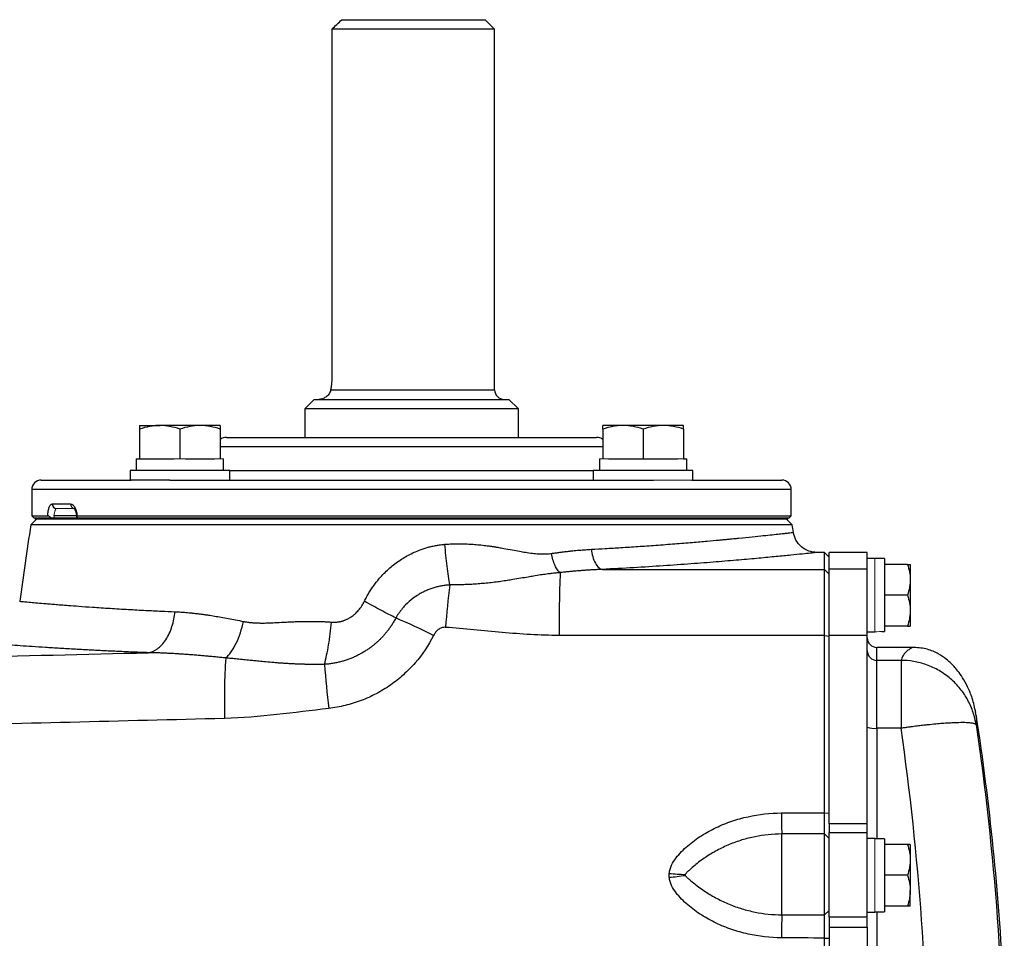
# Model space of a CAD drawing. Units: inches. Extents: x -55.6 to 43.9, y -23.9 to 31.
# Drawn here: x 12 to 20.2, y 23.4 to 31 of the extents above; entities that cross this region are included whole.
import ezdxf

# ---------------------------------------------------------------- set-up
doc = ezdxf.new("R2010")
doc.units = ezdxf.units.IN
doc.header["$MEASUREMENT"] = 0

msp = doc.modelspace()

# ---------------------------------------------------------------- linework, layer by layer
at = {"color": 7, "linetype": 'Continuous', "lineweight": 25}
for p, q in [((14.6621, 30.9725), (15.85, 30.9725)), ((15.9287, 30.8937), (15.85, 30.9725)), ((15.9287, 30.8937), (14.5795, 30.8937)), ((14.5795, 30.8937), (14.5795, 28.0197)), ((15.9287, 27.9016), (15.9287, 30.8937)), ((14.4327, 27.8229), (14.3539, 27.7441)), ((14.4327, 27.8229), (16.0468, 27.8229)), ((16.1256, 27.7441), (16.0468, 27.8229)), ((14.3539, 27.7441), (14.3539, 27.5079)), ((16.1256, 27.7441), (14.3539, 27.7441)), ((16.1256, 27.5079), (16.1256, 27.7441)), ((12.9842, 27.6063), (13.1515, 27.6063)), ((13.4862, 27.6063), (13.1515, 27.6063)), ((13.6535, 27.6063), (13.4862, 27.6063)), ((16.9933, 27.6063), (16.826, 27.6063)), ((17.328, 27.6063), (16.9933, 27.6063)), ((17.4953, 27.6063), (17.328, 27.6063)), ((12.9842, 27.5764), (12.9842, 27.3307)), ((13.3189, 27.5764), (13.3189, 27.3307)), ((13.6535, 27.5764), (13.6535, 27.3307)), ((16.826, 27.5764), (16.826, 27.3307)), ((17.1606, 27.5764), (17.1606, 27.3307)), ((17.4953, 27.5764), (17.4953, 27.3307)), ((13.7043, 27.5079), (16.7752, 27.5079)), ((12.9567, 27.3307), (12.9567, 27.2323)), ((12.9567, 27.3307), (12.9842, 27.3307)), ((12.9842, 27.3307), (13.0315, 27.3307)), ((13.0315, 27.3307), (13.2716, 27.3307)), ((13.3662, 27.3307), (13.6062, 27.3307)), ((13.6811, 27.2323), (13.6811, 27.3307)), ((16.7984, 27.3307), (16.7984, 27.2323)), ((16.8733, 27.3307), (17.1133, 27.3307)), ((17.1133, 27.3307), (17.1606, 27.3307)), ((17.1606, 27.3307), (17.2079, 27.3307)), ((17.2079, 27.3307), (17.448, 27.3307)), ((17.4953, 27.3307), (17.5228, 27.3307)), ((17.5228, 27.2323), (17.5228, 27.3307)), ((12.9055, 27.2323), (12.9055, 27.1536)), ((13.7323, 27.2323), (12.9055, 27.2323)), ((13.7323, 27.1536), (13.7323, 27.2323)), ((16.7472, 27.2323), (16.7472, 27.1536)), ((17.574, 27.2323), (16.7472, 27.2323)), ((17.574, 27.1536), (17.574, 27.2323)), ((12.1689, 27.1536), (12.9143, 27.1536)), ((13.2342, 27.1536), (12.9143, 27.1536)), ((13.2342, 27.1536), (17.2453, 27.1536)), ((17.5653, 27.1536), (18.3106, 27.1536)), ((12.0901, 27.0748), (12.0901, 26.8583)), ((18.3894, 26.8583), (18.3894, 27.0748)), ((12.2594, 26.9567), (12.412, 26.9567)), ((12.1295, 26.8288), (12.0828, 26.782)), ((12.0901, 26.8583), (12.1098, 26.8386)), ((12.0901, 26.8583), (12.2233, 26.8583)), ((12.2517, 26.8386), (12.1098, 26.8386)), ((18.3607, 26.8386), (12.1188, 26.8386)), ((18.3607, 26.8288), (12.1188, 26.8288)), ((12.4627, 26.8583), (12.2699, 26.8583)), ((12.4661, 26.8583), (18.3894, 26.8583)), ((18.3697, 26.8386), (12.4682, 26.8386)), ((18.3967, 26.782), (18.35, 26.8288)), ((18.3697, 26.8386), (18.3894, 26.8583)), ((18.3967, 26.782), (12.0828, 26.782)), ((18.6634, 26.5532), (18.6009, 26.5532)), ((18.7043, 26.513), (18.6634, 26.5532)), ((18.6634, 26.4133), (18.6634, 26.5532)), ((19.0193, 26.5532), (18.7043, 26.5532)), ((18.7043, 26.4134), (18.7043, 26.5532)), ((19.0193, 26.504), (19.0193, 26.5532)), ((19.0823, 26.504), (19.0193, 26.504)), ((19.0193, 26.4134), (19.0193, 26.5008)), ((19.161, 26.502), (19.0823, 26.502)), ((19.161, 26.502), (19.161, 25.8971)), ((18.6634, 26.4133), (18.7043, 26.3733)), ((18.7043, 25.8654), (18.7043, 26.4134)), ((19.0193, 26.4134), (18.7043, 26.4134)), ((19.0193, 25.8654), (19.0193, 26.4134)), ((19.3527, 26.4547), (19.161, 26.4547)), ((19.3756, 26.4547), (19.3756, 26.3268)), ((19.3756, 26.3268), (19.3756, 26.0709)), ((19.3527, 26.1988), (19.161, 26.1988)), ((19.3756, 26.0709), (19.3756, 25.9429)), ((19.0193, 25.8937), (19.0823, 25.8937)), ((19.3527, 25.9429), (19.161, 25.9429)), ((18.6642, 25.8653), (18.7043, 25.8603)), ((18.7043, 24.3023), (18.7043, 25.8654)), ((19.0193, 25.8654), (18.7043, 25.8654)), ((19.0193, 24.3023), (19.0193, 25.8654)), ((19.4055, 25.7658), (19.098, 25.7658)), ((19.098, 25.0951), (19.098, 25.6581)), ((19.2995, 25.6581), (19.098, 25.6581)), ((19.2995, 25.6581), (19.2995, 25.0951)), ((19.9235, 25.2012), (19.9184, 25.2259)), ((19.2995, 25.0951), (19.098, 25.0951)), ((18.6642, 24.3941), (18.7043, 24.3909)), ((18.7043, 24.3023), (18.7043, 24.2297)), ((19.0193, 24.3023), (18.7043, 24.3023)), ((19.0193, 24.2297), (19.0193, 24.3023)), ((18.3106, 23.5481), (18.3106, 24.2181)), ((18.6634, 23.5467), (18.6634, 24.219)), ((18.6634, 24.219), (18.7043, 24.1802)), ((18.7043, 23.5278), (18.7043, 24.2297)), ((18.7043, 24.2297), (19.0193, 24.2297)), ((19.0193, 23.5278), (19.0193, 24.2297)), ((19.0823, 24.1811), (19.0193, 24.1811)), ((19.161, 24.1787), (19.161, 23.5729)), ((19.3527, 24.1319), (19.161, 24.1319)), ((19.3756, 24.1319), (19.3756, 24.004)), ((19.3756, 24.004), (19.3756, 23.7481)), ((19.3527, 23.876), (19.161, 23.876)), ((19.3756, 23.6201), (19.3756, 23.7481)), ((19.3527, 23.6201), (19.161, 23.6201)), ((18.6634, 23.5467), (18.7043, 23.584)), ((18.7043, 23.5278), (18.7043, 23.4466)), ((19.0193, 23.5278), (18.7043, 23.5278)), ((19.0193, 23.5709), (19.0823, 23.5709)), ((19.0193, 23.4466), (19.0193, 23.5278)), ((19.0823, 23.5729), (19.161, 23.5729)), ((18.7043, 23.4466), (18.7043, 20.3684)), ((18.7043, 23.4466), (19.0193, 23.4466)), ((19.0193, 23.4466), (19.0193, 20.3684)), ((18.6642, 23.3547), (18.7043, 23.3529))]:
    msp.add_line(p, q, dxfattribs=at)
at = {"color": 8, "linetype": 'Continuous', "lineweight": 25}
for p, q in [((14.569, 27.9016), (15.9287, 27.9016)), ((16.826, 27.4292), (13.6535, 27.4292)), ((13.7323, 27.2323), (16.7472, 27.2323)), ((18.3894, 27.0748), (12.0901, 27.0748)), ((19.098, 25.6581), (19.098, 25.7658)), ((19.098, 25.0951), (19.098, 24.1786)), ((19.098, 23.5729), (19.098, 20.2421))]:
    msp.add_line(p, q, dxfattribs=at)
at = {"color": 144, "linetype": 'Continuous', "lineweight": 18}
for p, q in [((13.2716, 27.3307), (13.3189, 27.3307)), ((13.3189, 27.3307), (13.3662, 27.3307)), ((13.6062, 27.3307), (13.6535, 27.3307)), ((13.6535, 27.3307), (13.6811, 27.3307)), ((16.7984, 27.3307), (16.826, 27.3307)), ((16.826, 27.3307), (16.8733, 27.3307)), ((17.448, 27.3307), (17.4953, 27.3307)), ((17.5653, 27.1536), (17.2453, 27.1536)), ((12.4474, 26.9173), (12.2967, 26.9173)), ((12.1188, 26.8288), (12.1188, 26.8386)), ((18.3607, 26.8288), (18.3607, 26.8386)), ((19.0193, 26.504), (19.0193, 26.5008)), ((19.0823, 26.504), (19.0823, 25.8937)), ((19.0823, 24.1811), (19.0823, 23.5709))]:
    msp.add_line(p, q, dxfattribs=at)
at = {"color": 7, "linetype": 'Continuous', "lineweight": 25}
for centre, radius, start, end in [((16.0075, 27.9016), 0.0787, 180, 270), ((13.7043, 27.4292), 0.0787, 90, 130.17947), ((16.7752, 27.4292), 0.0787, 49.82053, 90), ((12.1689, 27.0748), 0.0787, 90, 180), ((18.3106, 27.0748), 0.0787, 0, 90), ((12.2978, 26.9557), 0.0384, 178.46169, 268.37428), ((43.1994, 21.9075), 31.4961, 171.09675, 172.2615), ((-12.7199, 21.9075), 31.4961, 8.78891, 8.90325), ((29.6518, 25.8974), 13.1884, 177.8741, 180.13955), ((25.6262, 25.0899), 10.1405, 173.24005, 175.2347), ((13.1448, 21.3469), 5.0599, 63.24344, 67.15041), ((19.098, 25.8445), 0.0787, 180, 270), ((19.0979, 25.7367), 0.0786, 180.10078, 270.10042), ((18.654, 25.3371), 4.9666, 176.06381, 181.85117), ((26.2791, 26.5898), 11.801, 184.69094, 186.47327), ((-1.4778, 21.9075), 21.6535, 2.86448, 8.74919), ((19.0785, 25.2928), 0.1986, 252.63914, 275.62791), ((24.0766, 24.3883), 5.7685, 179.95757, 181.691), ((17.6128, 26.29), 2.41, 264.3897, 267.55619), ((17.1504, 26.3117), 2.4632, 275.28336, 278.39587), ((26.4178, 23.346), 8.1097, 178.57144, 179.92246)]:
    msp.add_arc(centre, radius, start, end, dxfattribs=at)
at = {"color": 8, "linetype": 'Continuous', "lineweight": 25}
msp.add_arc((12.4502, 26.955), 0.0382, 177.50293, 255.94278, dxfattribs=at)
at = {"color": 144, "linetype": 'Continuous', "lineweight": 18}
for centre, start_param, end_param in [((18.993, 26.1988), 4.76436, 4.810293), ((19.2503, 26.1988), 4.637471, 4.660418)]:
    msp.add_ellipse(centre, major_axis=(1.7192, 0), ratio=0.176327, start_param=start_param, end_param=end_param, dxfattribs=at)
at = {"color": 7, "linetype": 'Continuous', "lineweight": 25}
for centre, start_param, end_param in [((18.993, 23.876), 1.495879, 1.518825), ((19.2503, 23.876), 1.622768, 1.6687)]:
    msp.add_ellipse(centre, major_axis=(1.7192, 0), ratio=0.176327, start_param=start_param, end_param=end_param, dxfattribs=at)
for points in [[(14.5795, 30.8937), (14.607, 30.92), (14.6345, 30.9463), (14.6621, 30.9725)], [(16.8223, 26.4127), (17.436, 26.412), (18.0498, 26.4122), (18.6634, 26.4133)], [(18.6642, 25.8653), (17.9307, 25.864), (17.197, 25.864), (16.4634, 25.8653)], [(19.5266, 21.9075), (19.5266, 22.9777), (19.451, 24.0404), (19.2995, 25.0951)], [(19.922, 25.124), (20.078, 24.0597), (20.156, 22.9874), (20.1559, 21.9075)], [(18.3081, 24.3926), (18.4268, 24.393), (18.5455, 24.3935), (18.6642, 24.3941)], [(18.6634, 24.219), (18.5458, 24.2187), (18.4282, 24.2183), (18.3106, 24.2181)], [(17.3772, 23.859), (17.3762, 23.8698), (17.3762, 23.8808), (17.3772, 23.8916)], [(18.3106, 23.5481), (18.4282, 23.5478), (18.5458, 23.5473), (18.6634, 23.5467)], [(18.6642, 23.3547), (18.5455, 23.3556), (18.4268, 23.3563), (18.3081, 23.3569)]]:
    msp.add_open_spline(points, degree=3, dxfattribs=at)
for points, knots in [([(14.5795, 28.0197), (14.5795, 28.0091), (14.5792, 27.9986), (14.5782, 27.9777), (14.5775, 27.9673), (14.5756, 27.9473), (14.5745, 27.9376), (14.5719, 27.919), (14.5705, 27.91), (14.569, 27.9016)], [0, 0, 0, 0, 0.25, 0.25, 0.5, 0.5, 0.75, 0.75, 1, 1, 1, 1]), ([(14.569, 27.9016), (14.5678, 27.8946), (14.5657, 27.8883), (14.5602, 27.8765), (14.5569, 27.871), (14.546, 27.8563), (14.5376, 27.8484), (14.5195, 27.8356), (14.51, 27.8309), (14.4957, 27.8261), (14.4909, 27.8249), (14.4814, 27.8233), (14.4767, 27.8229), (14.472, 27.8229)], [0, 0, 0, 0, 0.125, 0.125, 0.25, 0.25, 0.5, 0.5, 0.75, 0.75, 0.875, 0.875, 1, 1, 1, 1]), ([(13.1515, 27.6063), (13.1373, 27.6063), (13.1231, 27.6056), (13.0949, 27.6029), (13.0809, 27.6009), (13.0391, 27.593), (13.0115, 27.5855), (12.9842, 27.5764)], [0, 0, 0, 0, 0.25, 0.25, 0.5, 0.5, 1, 1, 1, 1]), ([(12.9842, 27.6063), (12.9842, 27.6063), (12.9842, 27.6034), (12.9842, 27.593), (12.9842, 27.5854), (12.9842, 27.5764)], [0, 0, 0, 0, 0.5, 0.5, 1, 1, 1, 1]), ([(13.3189, 27.5764), (13.2915, 27.5856), (13.2639, 27.5931), (13.2082, 27.6035), (13.1801, 27.6063), (13.1515, 27.6063)], [0, 0, 0, 0, 0.5, 0.5, 1, 1, 1, 1]), ([(13.4862, 27.6063), (13.472, 27.6063), (13.4577, 27.6056), (13.4295, 27.6029), (13.4155, 27.6009), (13.3737, 27.593), (13.3462, 27.5855), (13.3189, 27.5764)], [0, 0, 0, 0, 0.25, 0.25, 0.5, 0.5, 1, 1, 1, 1]), ([(13.6535, 27.5764), (13.6261, 27.5856), (13.5986, 27.5931), (13.5429, 27.6035), (13.5147, 27.6063), (13.4862, 27.6063)], [0, 0, 0, 0, 0.5, 0.5, 1, 1, 1, 1]), ([(13.6535, 27.6063), (13.6535, 27.6063), (13.6535, 27.6034), (13.6535, 27.593), (13.6535, 27.5854), (13.6535, 27.5764)], [0, 0, 0, 0, 0.5, 0.5, 1, 1, 1, 1]), ([(16.9933, 27.6063), (16.9791, 27.6063), (16.9648, 27.6056), (16.9366, 27.6029), (16.9226, 27.6009), (16.8808, 27.593), (16.8533, 27.5855), (16.826, 27.5764)], [0, 0, 0, 0, 0.25, 0.25, 0.5, 0.5, 1, 1, 1, 1]), ([(16.826, 27.5764), (16.826, 27.5855), (16.826, 27.5931), (16.826, 27.6035), (16.826, 27.6063), (16.826, 27.6063)], [0, 0, 0, 0, 0.5, 0.5, 1, 1, 1, 1]), ([(17.1606, 27.5764), (17.1333, 27.5856), (17.1057, 27.5931), (17.05, 27.6035), (17.0218, 27.6063), (16.9933, 27.6063)], [0, 0, 0, 0, 0.5, 0.5, 1, 1, 1, 1]), ([(17.328, 27.6063), (17.3138, 27.6063), (17.2995, 27.6056), (17.2713, 27.6029), (17.2573, 27.6009), (17.2155, 27.593), (17.1879, 27.5855), (17.1606, 27.5764)], [0, 0, 0, 0, 0.25, 0.25, 0.5, 0.5, 1, 1, 1, 1]), ([(17.4953, 27.5764), (17.4679, 27.5856), (17.4403, 27.5931), (17.3846, 27.6035), (17.3565, 27.6063), (17.328, 27.6063)], [0, 0, 0, 0, 0.5, 0.5, 1, 1, 1, 1]), ([(17.4953, 27.5764), (17.4953, 27.5855), (17.4953, 27.5931), (17.4953, 27.6035), (17.4953, 27.6063), (17.4953, 27.6063)], [0, 0, 0, 0, 0.5, 0.5, 1, 1, 1, 1]), ([(12.2233, 26.8583), (12.2236, 26.8652), (12.2241, 26.872), (12.2255, 26.885), (12.2264, 26.8913), (12.2284, 26.9034), (12.2296, 26.9091), (12.2323, 26.9197), (12.2338, 26.9246), (12.2386, 26.938), (12.2423, 26.9449), (12.2506, 26.9543), (12.2549, 26.9567), (12.2594, 26.9567)], [0, 0, 0, 0, 0.125, 0.125, 0.25, 0.25, 0.375, 0.375, 0.5, 0.5, 0.75, 0.75, 1, 1, 1, 1]), ([(12.412, 26.9567), (12.4182, 26.9567), (12.4243, 26.9543), (12.4363, 26.9449), (12.4418, 26.938), (12.4493, 26.9246), (12.4516, 26.9197), (12.4558, 26.9091), (12.4577, 26.9034), (12.461, 26.8913), (12.4624, 26.885), (12.4647, 26.872), (12.4655, 26.8652), (12.4661, 26.8583)], [0, 0, 0, 0, 0.25, 0.25, 0.5, 0.5, 0.625, 0.625, 0.75, 0.75, 0.875, 0.875, 1, 1, 1, 1]), ([(12.4474, 26.9173), (12.4474, 26.9173), (12.4443, 26.9168), (12.439, 26.92), (12.4424, 26.9178), (12.4488, 26.9082), (12.4557, 26.8905), (12.4605, 26.8707), (12.461, 26.8569), (12.4612, 26.8528)], [0, 0, 0, 0, 0.000079, 0.217735, 0.375087, 0.52997, 0.70919, 0.914018, 1, 1, 1, 1]), ([(12.2517, 26.8386), (12.2488, 26.8411), (12.246, 26.8435), (12.2405, 26.8481), (12.2378, 26.8502), (12.2326, 26.854), (12.2301, 26.8556), (12.226, 26.8577), (12.2244, 26.8583), (12.2233, 26.8583)], [0, 0, 0, 0, 0.25, 0.25, 0.5, 0.5, 0.75, 0.75, 1, 1, 1, 1]), ([(12.4661, 26.8583), (12.4643, 26.8583), (12.463, 26.8577), (12.4616, 26.8556), (12.4615, 26.854), (12.4626, 26.8484), (12.4651, 26.8436), (12.4682, 26.8386)], [0, 0, 0, 0, 0.25, 0.25, 0.5, 0.5, 1, 1, 1, 1]), ([(18.6009, 26.5532), (18.5784, 26.5554), (18.5319, 26.5601), (18.4702, 26.5975), (18.4238, 26.6528), (18.412, 26.698), (18.4064, 26.7199)], [0, 0, 0, 0, 0.241985, 0.5, 0.758015, 1, 1, 1, 1]), ([(14.849, 26.1488), (14.8519, 26.1547), (14.8578, 26.1665), (14.867, 26.1839), (14.8766, 26.2011), (14.8865, 26.218), (14.8968, 26.2346), (14.9074, 26.251), (14.9184, 26.2671), (14.9297, 26.283), (14.9414, 26.2986), (14.9534, 26.3139), (14.9844, 26.3518), (15.0382, 26.4086), (15.1215, 26.4766), (15.2123, 26.5331), (15.2882, 26.5672), (15.3439, 26.5866), (15.3777, 26.5967), (15.4119, 26.6052), (15.4463, 26.6121), (15.4811, 26.6175), (15.5044, 26.6198), (15.5161, 26.6209)], [0, 0, 0, 0, 0.023152, 0.046218, 0.069211, 0.09214, 0.115017, 0.137854, 0.160662, 0.183451, 0.206234, 0.229021, 0.251824, 0.377867, 0.502865, 0.627988, 0.752245, 0.793811, 0.835149, 0.876346, 0.917494, 0.958682, 1, 1, 1, 1]), ([(15.5161, 26.6209), (15.5234, 26.6215), (15.5383, 26.6227), (15.5607, 26.6239), (15.5834, 26.6249), (15.6065, 26.6254), (15.6299, 26.6256), (15.6536, 26.6254), (15.6777, 26.6249), (15.7021, 26.624), (15.7268, 26.6227), (15.7518, 26.6211), (15.7772, 26.6191), (15.8028, 26.6167), (15.8288, 26.614), (15.8552, 26.6109), (15.8818, 26.6074), (15.9087, 26.6036), (15.936, 26.5994), (15.9682, 26.594), (16.0144, 26.5856), (16.0721, 26.5748), (16.1318, 26.5637), (16.1882, 26.554), (16.2406, 26.5464), (16.2847, 26.5422), (16.3165, 26.5408), (16.3388, 26.5406), (16.3602, 26.5413), (16.3809, 26.5427), (16.3943, 26.5445), (16.4009, 26.5453)], [0, 0, 0, 0, 0.02431, 0.048968, 0.073983, 0.099361, 0.125111, 0.151239, 0.177752, 0.204655, 0.231956, 0.259661, 0.287774, 0.316302, 0.345249, 0.374622, 0.404425, 0.434662, 0.465339, 0.496459, 0.543874, 0.622493, 0.693651, 0.748861, 0.81686, 0.874678, 0.901349, 0.927183, 0.952213, 0.976472, 1, 1, 1, 1]), ([(15.5562, 26.2835), (15.5525, 26.3062), (15.5488, 26.3308), (15.5415, 26.3831), (15.538, 26.4108), (15.5311, 26.4684), (15.5278, 26.4982), (15.5216, 26.559), (15.5188, 26.59), (15.5161, 26.6209)], [0, 0, 0, 0, 0.25, 0.25, 0.5, 0.5, 0.75, 0.75, 1, 1, 1, 1]), ([(16.4009, 26.5453), (16.4111, 26.5467), (16.4314, 26.5496), (16.4615, 26.5536), (16.491, 26.5573), (16.52, 26.5608), (16.5483, 26.5641), (16.5761, 26.5671), (16.6033, 26.5698), (16.63, 26.5722), (16.6561, 26.5745), (16.6816, 26.5764), (16.7067, 26.5781), (16.7231, 26.579), (16.7313, 26.5795)], [0, 0, 0, 0, 0.091208, 0.180968, 0.269283, 0.35616, 0.441603, 0.525616, 0.608206, 0.689378, 0.769138, 0.84749, 0.924442, 1, 1, 1, 1]), ([(16.4725, 26.3866), (16.4654, 26.3915), (16.4581, 26.3989), (16.4437, 26.4188), (16.4366, 26.4312), (16.4236, 26.46), (16.4178, 26.4762), (16.4079, 26.5102), (16.4039, 26.5279), (16.4009, 26.5453)], [0, 0, 0, 0, 0.25, 0.25, 0.5, 0.5, 0.75, 0.75, 1, 1, 1, 1]), ([(16.7313, 26.5795), (16.7335, 26.5594), (16.7373, 26.5386), (16.7485, 26.4992), (16.7558, 26.4807), (16.7728, 26.4496), (16.7825, 26.437), (16.8024, 26.4194), (16.8127, 26.4144), (16.8223, 26.4127)], [0, 0, 0, 0, 0.25, 0.25, 0.5, 0.5, 0.75, 0.75, 1, 1, 1, 1]), ([(16.4725, 26.3866), (16.4664, 26.386), (16.454, 26.3848), (16.4355, 26.3829), (16.4168, 26.3808), (16.3978, 26.3786), (16.3786, 26.3762), (16.3491, 26.3723), (16.3069, 26.3662), (16.2562, 26.358), (16.2016, 26.3486), (16.1446, 26.3387), (16.0879, 26.3291), (16.0333, 26.3202), (15.9821, 26.3128), (15.9274, 26.3057), (15.873, 26.2996), (15.819, 26.2945), (15.7654, 26.2904), (15.7123, 26.2873), (15.6598, 26.2851), (15.6078, 26.2838), (15.5734, 26.2836), (15.5562, 26.2835)], [0, 0, 0, 0, 0.020021, 0.040413, 0.061185, 0.082339, 0.103879, 0.125806, 0.182196, 0.248027, 0.300124, 0.369128, 0.441764, 0.490388, 0.55032, 0.609345, 0.667507, 0.724841, 0.781377, 0.837143, 0.892157, 0.946437, 1, 1, 1, 1]), ([(16.8223, 26.4127), (16.811, 26.4123), (16.7883, 26.4113), (16.754, 26.4096), (16.7196, 26.4075), (16.6849, 26.4052), (16.65, 26.4027), (16.6149, 26.3999), (16.5796, 26.3969), (16.5441, 26.3937), (16.5084, 26.3903), (16.4845, 26.3878), (16.4725, 26.3866)], [0, 0, 0, 0, 0.098508, 0.197336, 0.296487, 0.395968, 0.495781, 0.595932, 0.696425, 0.797265, 0.898455, 1, 1, 1, 1]), ([(18.6642, 25.8653), (18.6642, 25.8706), (18.6642, 25.8812), (18.6642, 25.8971), (18.6642, 25.9129), (18.6642, 25.9288), (18.6641, 25.9446), (18.6641, 25.9603), (18.6641, 25.976), (18.6641, 25.9915), (18.6641, 26.007), (18.6641, 26.0224), (18.6641, 26.0377), (18.6641, 26.0529), (18.6641, 26.094), (18.664, 26.1596), (18.6639, 26.239), (18.6638, 26.3073), (18.6637, 26.3511), (18.6636, 26.3789), (18.6636, 26.3917), (18.6635, 26.4), (18.6635, 26.4052), (18.6635, 26.41), (18.6634, 26.4122), (18.6634, 26.4133)], [0, 0, 0, 0, 0.018858, 0.037779, 0.056766, 0.075816, 0.094931, 0.11411, 0.133353, 0.152661, 0.172033, 0.191469, 0.21097, 0.230535, 0.250165, 0.372152, 0.500037, 0.619014, 0.749907, 0.809313, 0.874935, 0.89995, 0.929133, 0.962483, 1, 1, 1, 1]), ([(19.3527, 26.4547), (19.3597, 26.4338), (19.3654, 26.4127), (19.3734, 26.3701), (19.3756, 26.3486), (19.3756, 26.3268)], [0, 0, 0, 0, 0.5, 0.5, 1, 1, 1, 1]), ([(19.3527, 26.4547), (19.3597, 26.4547), (19.3655, 26.4547), (19.3734, 26.4547), (19.3756, 26.4547), (19.3756, 26.4547)], [0, 0, 0, 0, 0.5, 0.5, 1, 1, 1, 1]), ([(19.3756, 26.3268), (19.3756, 26.3159), (19.375, 26.305), (19.3729, 26.2834), (19.3714, 26.2727), (19.3654, 26.2408), (19.3597, 26.2197), (19.3527, 26.1988)], [0, 0, 0, 0, 0.25, 0.25, 0.5, 0.5, 1, 1, 1, 1]), ([(15.5562, 26.2835), (15.5511, 26.2831), (15.5406, 26.2824), (15.5247, 26.2808), (15.5084, 26.2788), (15.492, 26.2762), (15.4754, 26.273), (15.4587, 26.2694), (15.442, 26.2652), (15.4253, 26.2604), (15.4086, 26.2551), (15.3919, 26.2492), (15.3754, 26.2427), (15.3591, 26.2357), (15.343, 26.2282), (15.3272, 26.2202), (15.3118, 26.2118), (15.2866, 26.197), (15.244, 26.1683), (15.2018, 26.1311), (15.1694, 26.0956), (15.1511, 26.0731), (15.1353, 26.0514), (15.1216, 26.0305), (15.1135, 26.0165), (15.1096, 26.0098)], [0, 0, 0, 0, 0.028508, 0.05783, 0.087934, 0.11851, 0.149443, 0.180703, 0.212265, 0.244108, 0.276213, 0.308568, 0.341164, 0.373756, 0.406201, 0.438516, 0.470726, 0.502856, 0.598519, 0.752485, 0.809858, 0.862648, 0.911593, 0.95724, 1, 1, 1, 1]), ([(14.5767, 25.9757), (14.5801, 25.9755), (14.5868, 25.975), (14.5968, 25.9748), (14.6068, 25.9749), (14.6167, 25.9755), (14.6265, 25.9765), (14.6363, 25.9778), (14.6459, 25.9796), (14.6556, 25.9818), (14.6651, 25.9844), (14.6746, 25.9873), (14.684, 25.9907), (14.6933, 25.9945), (14.7026, 25.9987), (14.7118, 26.0033), (14.7209, 26.0082), (14.7299, 26.0136), (14.7417, 26.0212), (14.7559, 26.0314), (14.772, 26.0448), (14.7872, 26.0594), (14.8015, 26.075), (14.8148, 26.0918), (14.8272, 26.1097), (14.8388, 26.1287), (14.8456, 26.142), (14.849, 26.1488)], [0, 0, 0, 0, 0.029951, 0.059608, 0.089016, 0.118222, 0.147273, 0.176218, 0.205104, 0.233982, 0.2629, 0.291908, 0.321053, 0.350384, 0.379947, 0.409789, 0.439954, 0.470486, 0.501426, 0.562067, 0.622597, 0.683319, 0.744533, 0.806533, 0.869601, 0.934006, 1, 1, 1, 1]), ([(15.1096, 26.0098), (15.0724, 26.0286), (15.0307, 26.0503), (14.9423, 26.0974), (14.8957, 26.1229), (14.849, 26.1488)], [0, 0, 0, 0, 0.5, 0.5, 1, 1, 1, 1]), ([(19.3527, 26.1988), (19.3597, 26.1779), (19.3654, 26.1568), (19.3734, 26.1142), (19.3756, 26.0927), (19.3756, 26.0709)], [0, 0, 0, 0, 0.5, 0.5, 1, 1, 1, 1]), ([(13.0566, 25.7218), (13.0813, 25.7255), (13.1072, 25.736), (13.1448, 25.7632), (13.1571, 25.7741), (13.1806, 25.7995), (13.1918, 25.8139), (13.2126, 25.8457), (13.2221, 25.8631), (13.2393, 25.8998), (13.2468, 25.9193), (13.2662, 25.9792), (13.2746, 26.0212), (13.2788, 26.0617)], [0, 0, 0, 0, 0.25, 0.25, 0.375, 0.375, 0.5, 0.5, 0.625, 0.625, 0.75, 0.75, 1, 1, 1, 1]), ([(13.2788, 26.0617), (13.2872, 26.0613), (13.3041, 26.0605), (13.3297, 26.0589), (13.356, 26.057), (13.3827, 26.0548), (13.41, 26.0521), (13.4378, 26.0492), (13.4662, 26.0459), (13.4952, 26.0422), (13.5247, 26.0382), (13.5618, 26.0328), (13.6074, 26.0257), (13.6623, 26.0163), (13.7204, 26.0058), (13.7817, 25.9942), (13.8239, 25.9857), (13.8455, 25.9813)], [0, 0, 0, 0, 0.046722, 0.094141, 0.142263, 0.191093, 0.240638, 0.290902, 0.34189, 0.393607, 0.446059, 0.499249, 0.590212, 0.685748, 0.785879, 0.890623, 1, 1, 1, 1]), ([(19.3756, 26.0709), (19.3756, 26.06), (19.375, 26.0491), (19.3729, 26.0275), (19.3714, 26.0168), (19.3654, 25.9849), (19.3597, 25.9638), (19.3527, 25.9429)], [0, 0, 0, 0, 0.25, 0.25, 0.5, 0.5, 1, 1, 1, 1]), ([(13.6991, 25.6781), (13.7139, 25.691), (13.7291, 25.7079), (13.7585, 25.7492), (13.7727, 25.7735), (13.7988, 25.8274), (13.8106, 25.857), (13.8307, 25.9184), (13.8391, 25.9501), (13.8455, 25.9813)], [0, 0, 0, 0, 0.25, 0.25, 0.5, 0.5, 0.75, 0.75, 1, 1, 1, 1]), ([(13.8455, 25.9813), (13.8499, 25.9805), (13.8588, 25.9787), (13.8726, 25.9765), (13.8869, 25.9745), (13.9017, 25.9728), (13.9171, 25.9714), (13.933, 25.9702), (13.9495, 25.9692), (13.9666, 25.9686), (13.9842, 25.9682), (14.0024, 25.968), (14.028, 25.9682), (14.0676, 25.9695), (14.1279, 25.9722), (14.1912, 25.9755), (14.2503, 25.9785), (14.2975, 25.9802), (14.3429, 25.9814), (14.3864, 25.982), (14.4281, 25.9819), (14.468, 25.9813), (14.5059, 25.9801), (14.542, 25.9783), (14.5654, 25.9766), (14.5767, 25.9757)], [0, 0, 0, 0, 0.019303, 0.039252, 0.059856, 0.081123, 0.103063, 0.125681, 0.148985, 0.17298, 0.197671, 0.223064, 0.249164, 0.304834, 0.387829, 0.498146, 0.564575, 0.628312, 0.689366, 0.747748, 0.803467, 0.856538, 0.906972, 0.954787, 1, 1, 1, 1]), ([(15.1096, 26.0098), (15.1069, 26.0047), (15.1015, 25.9945), (15.0929, 25.9797), (15.0843, 25.9653), (15.0754, 25.9515), (15.0665, 25.9381), (15.0574, 25.9252), (15.0483, 25.9127), (15.0391, 25.9007), (15.0298, 25.8891), (15.0205, 25.8779), (15.0111, 25.8672), (15.0018, 25.8568), (14.9924, 25.8469), (14.9831, 25.8373), (14.9739, 25.8282), (14.9647, 25.8195), (14.9557, 25.8112), (14.9468, 25.8032), (14.938, 25.7957), (14.9293, 25.7885), (14.9208, 25.7816), (14.9125, 25.7751), (14.9043, 25.7688), (14.8963, 25.7629), (14.8885, 25.7573), (14.875, 25.7478), (14.8552, 25.7348), (14.8285, 25.7187), (14.8009, 25.7037), (14.7723, 25.6897), (14.7429, 25.6769), (14.7128, 25.6653), (14.6817, 25.655), (14.65, 25.646), (14.6175, 25.6384), (14.5846, 25.6323), (14.5513, 25.6275), (14.5289, 25.6257), (14.5177, 25.6248)], [0, 0, 0, 0, 0.023721, 0.046952, 0.069708, 0.092003, 0.113849, 0.135255, 0.15623, 0.176783, 0.19692, 0.216648, 0.235971, 0.254894, 0.273419, 0.291508, 0.309106, 0.326222, 0.342863, 0.359036, 0.374747, 0.390001, 0.404802, 0.419155, 0.433063, 0.446528, 0.459554, 0.472141, 0.513665, 0.555807, 0.598531, 0.641554, 0.684919, 0.728697, 0.772964, 0.817805, 0.863042, 0.908427, 0.954048, 1, 1, 1, 1]), ([(14.5177, 25.6248), (14.524, 25.6483), (14.5301, 25.6738), (14.5417, 25.7282), (14.5472, 25.757), (14.5572, 25.817), (14.5619, 25.8481), (14.5701, 25.9114), (14.5737, 25.9436), (14.5767, 25.9757)], [0, 0, 0, 0, 0.25, 0.25, 0.5, 0.5, 0.75, 0.75, 1, 1, 1, 1]), ([(15.5208, 25.9323), (15.5155, 25.9327), (15.5102, 25.9325), (15.4998, 25.9312), (15.4947, 25.93), (15.4797, 25.925), (15.4704, 25.9199), (15.4536, 25.9072), (15.4461, 25.8997), (15.4331, 25.8833), (15.4275, 25.8744), (15.4228, 25.8651)], [0, 0, 0, 0, 0.125, 0.125, 0.25, 0.25, 0.5, 0.5, 0.75, 0.75, 1, 1, 1, 1]), ([(16.4634, 25.8653), (16.3055, 25.8656), (16.1483, 25.8758), (15.8344, 25.9028), (15.6778, 25.9196), (15.5208, 25.9323)], [0, 0, 0, 0, 0.5, 0.5, 1, 1, 1, 1]), ([(19.3527, 25.9429), (19.3597, 25.9429), (19.3655, 25.9429), (19.3734, 25.9429), (19.3756, 25.9429), (19.3756, 25.9429)], [0, 0, 0, 0, 0.5, 0.5, 1, 1, 1, 1]), ([(13.0566, 25.7218), (13.0465, 25.7221), (13.0263, 25.7229), (12.9963, 25.7241), (12.9665, 25.7252), (12.9371, 25.7264), (12.9079, 25.7276), (12.879, 25.7288), (12.8503, 25.7301), (12.822, 25.7313), (12.7939, 25.7326), (12.766, 25.7339), (12.7385, 25.7351), (12.7112, 25.7364), (12.6842, 25.7377), (12.6575, 25.7391), (12.631, 25.7404), (12.6048, 25.7417), (12.5789, 25.7431), (12.5533, 25.7444), (12.5279, 25.7458), (12.5028, 25.7471), (12.478, 25.7485), (12.4165, 25.7519), (12.3222, 25.7574), (12.2024, 25.7648), (12.0928, 25.772), (11.9935, 25.7789), (11.9048, 25.7852), (11.8275, 25.791), (11.7616, 25.7961), (11.7193, 25.7994), (11.6933, 25.8015), (11.6788, 25.8026), (11.6657, 25.8037), (11.6541, 25.8046), (11.6439, 25.8054), (11.6351, 25.8061), (11.6277, 25.8067), (11.6217, 25.8072), (11.6189, 25.8075), (11.6175, 25.8076)], [0, 0, 0, 0, 0.012057, 0.0241, 0.036131, 0.048152, 0.060164, 0.072167, 0.084164, 0.096156, 0.108143, 0.120128, 0.132112, 0.144096, 0.15608, 0.168068, 0.18006, 0.192056, 0.20406, 0.216071, 0.228092, 0.240123, 0.252167, 0.264223, 0.330681, 0.396899, 0.463098, 0.529502, 0.596082, 0.662416, 0.728728, 0.795241, 0.818084, 0.840884, 0.863649, 0.886388, 0.909109, 0.931822, 0.954536, 0.977259, 1, 1, 1, 1]), ([(15.4228, 25.8651), (15.3812, 25.7828), (15.3301, 25.707), (15.2545, 25.6201), (15.2387, 25.6031), (15.2065, 25.5704), (15.1899, 25.5545), (15.1388, 25.5086), (15.1029, 25.4802), (15.0276, 25.4276), (14.9879, 25.4034), (14.9065, 25.3604), (14.8647, 25.3414), (14.7786, 25.3087), (14.7343, 25.2949), (14.6447, 25.273), (14.5993, 25.2648), (14.5534, 25.2594)], [0, 0, 0, 0, 0.25, 0.25, 0.3125, 0.3125, 0.375, 0.375, 0.5, 0.5, 0.625, 0.625, 0.75, 0.75, 0.875, 0.875, 1, 1, 1, 1]), ([(18.6642, 24.3941), (18.6642, 24.6415), (18.6642, 24.8899), (18.6642, 25.3823), (18.6642, 25.6263), (18.6642, 25.8653)], [0, 0, 0, 0, 0.5, 0.5, 1, 1, 1, 1]), ([(19.9191, 25.2254), (19.9104, 25.2653), (19.8941, 25.3399), (19.8544, 25.4367), (19.8132, 25.5118), (19.7746, 25.5668), (19.7414, 25.6061), (19.7135, 25.6349), (19.6768, 25.6685), (19.6097, 25.7147), (19.5178, 25.756), (19.4443, 25.7625), (19.4066, 25.7658)], [0, 0, 0, 0, 0.163909, 0.306932, 0.428658, 0.529126, 0.60861, 0.66744, 0.740724, 0.821038, 0.908193, 1, 1, 1, 1]), ([(6.7826, 25.5875), (7.301, 25.5976), (7.8207, 25.6077), (8.8627, 25.6285), (9.385, 25.6391), (10.4312, 25.6611), (10.9551, 25.6724), (12.0047, 25.6963), (12.5304, 25.7087), (13.0566, 25.7218)], [0, 0, 0, 0, 0.25, 0.25, 0.5, 0.5, 0.75, 0.75, 1, 1, 1, 1]), ([(13.6991, 25.6781), (13.685, 25.6795), (13.6568, 25.6824), (13.6147, 25.6865), (13.573, 25.6905), (13.5315, 25.6943), (13.4903, 25.698), (13.4495, 25.7014), (13.4089, 25.7046), (13.3686, 25.7076), (13.3285, 25.7104), (13.2888, 25.7129), (13.2494, 25.7152), (13.2102, 25.7171), (13.1714, 25.7188), (13.1328, 25.7201), (13.0946, 25.7212), (13.0692, 25.7216), (13.0566, 25.7218)], [0, 0, 0, 0, 0.064452, 0.128634, 0.192547, 0.256193, 0.319576, 0.382696, 0.445556, 0.508159, 0.570507, 0.632602, 0.694447, 0.756043, 0.817394, 0.878502, 0.93937, 1, 1, 1, 1]), ([(14.5177, 25.6248), (14.5088, 25.6246), (14.4907, 25.6243), (14.4631, 25.6241), (14.4345, 25.6241), (14.4049, 25.6244), (14.3744, 25.6249), (14.3429, 25.6256), (14.3105, 25.6267), (14.2773, 25.628), (14.2432, 25.6296), (14.2082, 25.6315), (14.1725, 25.6337), (14.136, 25.6363), (14.0881, 25.6402), (14.0339, 25.645), (13.9781, 25.6504), (13.9359, 25.6548), (13.8937, 25.6592), (13.8481, 25.6639), (13.7959, 25.669), (13.7466, 25.6738), (13.7146, 25.6767), (13.6991, 25.6781)], [0, 0, 0, 0, 0.031541, 0.064318, 0.098321, 0.133542, 0.169968, 0.20759, 0.246394, 0.286367, 0.327495, 0.369763, 0.413156, 0.457656, 0.503248, 0.589118, 0.658143, 0.710729, 0.747231, 0.816293, 0.8814, 0.942609, 1, 1, 1, 1]), ([(19.922, 25.124), (19.9168, 25.1577), (19.9088, 25.192), (19.8861, 25.2604), (19.8715, 25.2944), (19.8358, 25.3605), (19.8147, 25.3924), (19.7664, 25.4524), (19.7393, 25.4805), (19.6803, 25.5311), (19.6484, 25.5537), (19.5817, 25.5923), (19.5468, 25.6084), (19.476, 25.6338), (19.4401, 25.6431), (19.3689, 25.6552), (19.3337, 25.6581), (19.2995, 25.6581)], [0, 0, 0, 0, 0.125, 0.125, 0.25, 0.25, 0.375, 0.375, 0.5, 0.5, 0.625, 0.625, 0.75, 0.75, 0.875, 0.875, 1, 1, 1, 1]), ([(14.5534, 25.2594), (14.4097, 25.2426), (14.2662, 25.2237), (13.9786, 25.1926), (13.8345, 25.1805), (13.6899, 25.1767)], [0, 0, 0, 0, 0.5, 0.5, 1, 1, 1, 1]), ([(13.6899, 25.1767), (13.2625, 25.1655), (12.8354, 25.1547), (11.982, 25.1339), (11.5556, 25.1238), (10.7042, 25.1043), (10.279, 25.0949), (9.4296, 25.0766), (9.0055, 25.0677), (7.7352, 25.0414), (6.8915, 25.0246), (5.6308, 24.9993), (5.2114, 24.9908), (4.3748, 24.9736), (3.9575, 24.9649), (3.5412, 24.9559)], [0, 0, 0, 0, 0.125, 0.125, 0.25, 0.25, 0.375, 0.375, 0.5, 0.5, 0.75, 0.75, 0.875, 0.875, 1, 1, 1, 1]), ([(19.922, 25.124), (19.9217, 25.1245), (19.9211, 25.1255), (19.9196, 25.1271), (19.9176, 25.1288), (19.9148, 25.1303), (19.9112, 25.1317), (19.906, 25.1334), (19.898, 25.1355), (19.886, 25.1376), (19.8676, 25.1396), (19.8385, 25.1417), (19.793, 25.1421), (19.7413, 25.1403), (19.6892, 25.1376), (19.6423, 25.1344), (19.5864, 25.1297), (19.5395, 25.125), (19.5056, 25.1214), (19.4873, 25.1194), (19.4669, 25.1171), (19.4443, 25.1145), (19.4195, 25.1114), (19.3926, 25.108), (19.3635, 25.1041), (19.3322, 25.0998), (19.3106, 25.0967), (19.2995, 25.0951)], [0, 0, 0, 0, 0.0164023, 0.0336704, 0.0521854, 0.0721851, 0.0937965, 0.1170686, 0.1521024, 0.1932983, 0.2406948, 0.309763, 0.396187, 0.4999514, 0.554011, 0.6152554, 0.683687, 0.7592997, 0.7775597, 0.7979397, 0.8204407, 0.8450633, 0.8718078, 0.9006742, 0.9316624, 0.9647714, 1, 1, 1, 1]), ([(17.3772, 23.8916), (17.3784, 23.9035), (17.3807, 23.9151), (17.3874, 23.9378), (17.3918, 23.949), (17.4069, 23.981), (17.4194, 24.0006), (17.4473, 24.038), (17.4627, 24.0557), (17.4955, 24.0896), (17.5127, 24.1056), (17.5484, 24.1362), (17.567, 24.1508), (17.6049, 24.1786), (17.6242, 24.1917), (17.6833, 24.2291), (17.7241, 24.2514), (17.7872, 24.2813), (17.8086, 24.2907), (17.852, 24.3082), (17.874, 24.3165), (17.9407, 24.3392), (17.9856, 24.3517), (18.1216, 24.3819), (18.214, 24.3922), (18.3081, 24.3926)], [0, 0, 0, 0, 0.03125, 0.03125, 0.0625, 0.0625, 0.125, 0.125, 0.1875, 0.1875, 0.25, 0.25, 0.3125, 0.3125, 0.375, 0.375, 0.5, 0.5, 0.5625, 0.5625, 0.625, 0.625, 0.75, 0.75, 1, 1, 1, 1]), ([(18.6634, 24.219), (18.6634, 24.2198), (18.6635, 24.2213), (18.6635, 24.224), (18.6635, 24.2268), (18.6636, 24.2296), (18.6636, 24.2325), (18.6636, 24.2353), (18.6636, 24.2381), (18.6636, 24.2407), (18.6637, 24.248), (18.6638, 24.2612), (18.6639, 24.2833), (18.664, 24.3078), (18.6641, 24.3306), (18.6641, 24.3496), (18.6641, 24.3644), (18.6642, 24.3792), (18.6642, 24.3891), (18.6642, 24.3941)], [0, 0, 0, 0, 0.036609, 0.071041, 0.103296, 0.133373, 0.161274, 0.186997, 0.210542, 0.23191, 0.2511, 0.382508, 0.500754, 0.628919, 0.750332, 0.814047, 0.876897, 0.938881, 1, 1, 1, 1]), ([(18.3106, 24.2181), (18.2354, 24.2179), (18.1614, 24.2103), (18.0522, 24.1884), (18.0161, 24.1793), (17.9624, 24.1629), (17.9445, 24.157), (17.9092, 24.1443), (17.8918, 24.1375), (17.8401, 24.1159), (17.8064, 24.0999), (17.7409, 24.0645), (17.7089, 24.0452), (17.6468, 24.0032), (17.6168, 23.9807), (17.5739, 23.9453), (17.56, 23.9333), (17.5399, 23.9152), (17.5333, 23.9091), (17.5237, 23.8998), (17.5206, 23.8966), (17.5162, 23.8917), (17.5147, 23.89), (17.5121, 23.8864), (17.5108, 23.8845), (17.5101, 23.8823)], [0, 0, 0, 0, 0.25, 0.25, 0.375, 0.375, 0.4375, 0.4375, 0.5, 0.5, 0.625, 0.625, 0.75, 0.75, 0.875, 0.875, 0.9375, 0.9375, 0.96875, 0.96875, 0.984375, 0.984375, 0.992187, 0.992187, 1, 1, 1, 1]), ([(19.3527, 24.1319), (19.3597, 24.111), (19.3654, 24.0899), (19.3734, 24.0473), (19.3756, 24.0258), (19.3756, 24.004)], [0, 0, 0, 0, 0.5, 0.5, 1, 1, 1, 1]), ([(19.3756, 24.1319), (19.3756, 24.1319), (19.3734, 24.1319), (19.3654, 24.1319), (19.3596, 24.1319), (19.3527, 24.1319)], [0, 0, 0, 0, 0.5, 0.5, 1, 1, 1, 1]), ([(19.3756, 24.004), (19.3756, 23.9931), (19.375, 23.9822), (19.3729, 23.9606), (19.3714, 23.9499), (19.3654, 23.9179), (19.3597, 23.8969), (19.3527, 23.876)], [0, 0, 0, 0, 0.25, 0.25, 0.5, 0.5, 1, 1, 1, 1]), ([(18.3081, 23.3569), (18.214, 23.3574), (18.1216, 23.3679), (17.9856, 23.3983), (17.9407, 23.4109), (17.874, 23.4337), (17.852, 23.4419), (17.8086, 23.4595), (17.7872, 23.4689), (17.7241, 23.4989), (17.6833, 23.5213), (17.6242, 23.5587), (17.6049, 23.5719), (17.567, 23.5996), (17.5484, 23.6143), (17.5127, 23.6449), (17.4955, 23.661), (17.4627, 23.6949), (17.4473, 23.7126), (17.4194, 23.7499), (17.4069, 23.7696), (17.3918, 23.8016), (17.3874, 23.8128), (17.3807, 23.8355), (17.3784, 23.8471), (17.3772, 23.859)], [0, 0, 0, 0, 0.25, 0.25, 0.375, 0.375, 0.4375, 0.4375, 0.5, 0.5, 0.625, 0.625, 0.6875, 0.6875, 0.75, 0.75, 0.8125, 0.8125, 0.875, 0.875, 0.9375, 0.9375, 0.96875, 0.96875, 1, 1, 1, 1]), ([(17.5101, 23.8823), (17.5096, 23.8811), (17.5094, 23.8798), (17.5094, 23.8773), (17.5096, 23.8761), (17.5101, 23.8749)], [0, 0, 0, 0, 0.5, 0.5, 1, 1, 1, 1]), ([(17.5101, 23.8749), (17.5109, 23.8727), (17.5121, 23.871), (17.5147, 23.8676), (17.5161, 23.866), (17.5206, 23.8614), (17.5237, 23.8585), (17.5333, 23.8498), (17.5399, 23.8441), (17.56, 23.8271), (17.5739, 23.8157), (17.6168, 23.7818), (17.6468, 23.76), (17.7089, 23.7191), (17.7408, 23.7001), (17.8064, 23.6654), (17.84, 23.6496), (17.8918, 23.6282), (17.9092, 23.6215), (17.9445, 23.6089), (17.9624, 23.603), (18.0161, 23.5868), (18.0522, 23.5778), (18.1614, 23.556), (18.2354, 23.5484), (18.3106, 23.5481)], [0, 0, 0, 0, 0.007813, 0.007813, 0.015625, 0.015625, 0.03125, 0.03125, 0.0625, 0.0625, 0.125, 0.125, 0.25, 0.25, 0.375, 0.375, 0.5, 0.5, 0.5625, 0.5625, 0.625, 0.625, 0.75, 0.75, 1, 1, 1, 1]), ([(19.3527, 23.876), (19.3597, 23.8551), (19.3654, 23.834), (19.3734, 23.7914), (19.3756, 23.7699), (19.3756, 23.7481)], [0, 0, 0, 0, 0.5, 0.5, 1, 1, 1, 1]), ([(19.3756, 23.7481), (19.3756, 23.7372), (19.375, 23.7263), (19.3729, 23.7047), (19.3714, 23.694), (19.3654, 23.662), (19.3597, 23.641), (19.3527, 23.6201)], [0, 0, 0, 0, 0.25, 0.25, 0.5, 0.5, 1, 1, 1, 1]), ([(19.3756, 23.6201), (19.3756, 23.6201), (19.3734, 23.6201), (19.3654, 23.6201), (19.3596, 23.6201), (19.3527, 23.6201)], [0, 0, 0, 0, 0.5, 0.5, 1, 1, 1, 1]), ([(18.6642, 23.3547), (18.6642, 23.3576), (18.6642, 23.3633), (18.6642, 23.3719), (18.6641, 23.3805), (18.6641, 23.3892), (18.6641, 23.3979), (18.6641, 23.4066), (18.664, 23.422), (18.664, 23.444), (18.6639, 23.4704), (18.6638, 23.495), (18.6637, 23.5118), (18.6636, 23.5234), (18.6636, 23.5312), (18.6635, 23.5395), (18.6635, 23.5442), (18.6634, 23.5467)], [0, 0, 0, 0, 0.035002, 0.070293, 0.105873, 0.141742, 0.1779, 0.214346, 0.251082, 0.372532, 0.500735, 0.618936, 0.75032, 0.796301, 0.853243, 0.921144, 1, 1, 1, 1]), ([(18.6642, 21.9075), (18.6642, 22.1334), (18.6642, 22.3675), (18.6642, 22.8507), (18.6642, 23.0999), (18.6642, 23.3547)], [0, 0, 0, 0, 0.5, 0.5, 1, 1, 1, 1])]:
    msp.add_open_spline(points, degree=3, knots=knots, dxfattribs=at)
at = {"color": 144, "linetype": 'Continuous', "lineweight": 18}
for points, knots in [([(12.2967, 26.9173), (12.2952, 26.9173), (12.2937, 26.9168), (12.2908, 26.9148), (12.2894, 26.9133), (12.2868, 26.9094), (12.2856, 26.907), (12.2833, 26.9013), (12.2823, 26.898), (12.2795, 26.8871), (12.278, 26.8784), (12.2761, 26.8594), (12.2756, 26.849), (12.2756, 26.8386)], [0, 0, 0, 0, 0.125, 0.125, 0.25, 0.25, 0.375, 0.375, 0.5, 0.5, 0.75, 0.75, 1, 1, 1, 1]), ([(18.7043, 25.8603), (18.7043, 25.8769), (18.7043, 25.8933), (18.7043, 25.9257), (18.7043, 25.9417), (18.7043, 25.9733), (18.7043, 25.9889), (18.7043, 26.0197), (18.7043, 26.0349), (18.7043, 26.0649), (18.7043, 26.0795), (18.7043, 26.1078), (18.7043, 26.1215), (18.7043, 26.1481), (18.7043, 26.161), (18.7043, 26.186), (18.7043, 26.1981), (18.7043, 26.2214), (18.7043, 26.2325), (18.7043, 26.2535), (18.7043, 26.2634), (18.7043, 26.282), (18.7043, 26.2908), (18.7043, 26.3072), (18.7043, 26.3148), (18.7043, 26.3288), (18.7043, 26.3351), (18.7043, 26.3464), (18.7043, 26.3514), (18.7043, 26.36), (18.7043, 26.3636), (18.7043, 26.3695), (18.7043, 26.3718), (18.7043, 26.3733)], [0, 0, 0, 0, 0.00125866, 0.00125866, 0.00251731, 0.00251731, 0.00377597, 0.00377597, 0.00503462, 0.00503462, 0.00629328, 0.00629328, 0.00755193, 0.00755193, 0.00881059, 0.00881059, 0.01006924, 0.01006924, 0.0113279, 0.0113279, 0.01258655, 0.01258655, 0.01384521, 0.01384521, 0.01510387, 0.01510387, 0.01636252, 0.01636252, 0.01762118, 0.01762118, 0.01887983, 0.01887983, 0.02013849, 0.02013849, 0.02013849, 0.02013849]), ([(18.7043, 24.3909), (18.7043, 24.6364), (18.7043, 24.8816), (18.7043, 25.3714), (18.7043, 25.616), (18.7043, 25.8603)], [0, 0, 0, 0, 0.01875924, 0.01875924, 0.03751848, 0.03751848, 0.03751848, 0.03751848]), ([(18.7043, 24.1802), (18.7043, 24.1817), (18.7043, 24.1835), (18.7043, 24.1875), (18.7043, 24.1897), (18.7043, 24.1933), (18.7043, 24.1946), (18.7043, 24.1973), (18.7043, 24.1987), (18.7043, 24.203), (18.7043, 24.2061), (18.7043, 24.2126), (18.7043, 24.216), (18.7043, 24.2233), (18.7043, 24.2271), (18.7043, 24.2352), (18.7043, 24.2394), (18.7043, 24.2459), (18.7043, 24.2482), (18.7043, 24.2527), (18.7043, 24.2551), (18.7043, 24.2621), (18.7043, 24.2669), (18.7043, 24.2768), (18.7043, 24.2819), (18.7043, 24.2897), (18.7043, 24.2924), (18.7043, 24.2977), (18.7043, 24.3004), (18.7043, 24.3059), (18.7043, 24.3086), (18.7043, 24.3142), (18.7043, 24.3171), (18.7043, 24.3256), (18.7043, 24.3313), (18.7043, 24.3429), (18.7043, 24.3488), (18.7043, 24.3666), (18.7043, 24.3786), (18.7043, 24.3909)], [0, 0, 0, 0, 0.000463383, 0.000463383, 0.000926767, 0.000926767, 0.001158459, 0.001158459, 0.00139015, 0.00139015, 0.001853534, 0.001853534, 0.002316917, 0.002316917, 0.002780301, 0.002780301, 0.003243684, 0.003243684, 0.003475376, 0.003475376, 0.003707068, 0.003707068, 0.004170451, 0.004170451, 0.004633835, 0.004633835, 0.004865526, 0.004865526, 0.005097218, 0.005097218, 0.00532891, 0.00532891, 0.005560602, 0.005560602, 0.006023985, 0.006023985, 0.006487369, 0.006487369, 0.007414136, 0.007414136, 0.007414136, 0.007414136]), ([(18.7043, 23.3529), (18.7043, 23.359), (18.7043, 23.3652), (18.7043, 23.3774), (18.7043, 23.3836), (18.7043, 23.3927), (18.7043, 23.3957), (18.7043, 23.4018), (18.7043, 23.4049), (18.7043, 23.4109), (18.7043, 23.4139), (18.7043, 23.4199), (18.7043, 23.4229), (18.7043, 23.4317), (18.7043, 23.4375), (18.7043, 23.449), (18.7043, 23.4546), (18.7043, 23.4658), (18.7043, 23.4712), (18.7043, 23.4794), (18.7043, 23.482), (18.7043, 23.4873), (18.7043, 23.4899), (18.7043, 23.4976), (18.7043, 23.5026), (18.7043, 23.5123), (18.7043, 23.517), (18.7043, 23.5238), (18.7043, 23.526), (18.7043, 23.5304), (18.7043, 23.5326), (18.7043, 23.5368), (18.7043, 23.5389), (18.7043, 23.543), (18.7043, 23.545), (18.7043, 23.5509), (18.7043, 23.5545), (18.7043, 23.5615), (18.7043, 23.5648), (18.7043, 23.5741), (18.7043, 23.5795), (18.7043, 23.584)], [0, 0, 0, 0, 0.000463385, 0.000463385, 0.000926771, 0.000926771, 0.001158463, 0.001158463, 0.001390156, 0.001390156, 0.001621849, 0.001621849, 0.001853541, 0.001853541, 0.002316927, 0.002316927, 0.002780312, 0.002780312, 0.003243697, 0.003243697, 0.00347539, 0.00347539, 0.003707083, 0.003707083, 0.004170468, 0.004170468, 0.004633853, 0.004633853, 0.004865546, 0.004865546, 0.005097239, 0.005097239, 0.005328931, 0.005328931, 0.005560624, 0.005560624, 0.006024009, 0.006024009, 0.006487395, 0.006487395, 0.007414165, 0.007414165, 0.007414165, 0.007414165])]:
    msp.add_open_spline(points, degree=3, knots=knots, dxfattribs=at)
at = {"color": 8, "linetype": 'Continuous', "lineweight": 25}
for points, knots in [([(16.7313, 26.5795), (16.7699, 26.5816), (16.853, 26.5862), (16.9817, 26.5941), (17.1223, 26.6033), (17.2722, 26.6137), (17.4241, 26.6252), (17.5657, 26.6367), (17.6879, 26.6472), (17.7712, 26.6547), (17.8249, 26.6597), (17.8559, 26.6626), (17.8842, 26.6653), (17.9099, 26.6678), (17.9331, 26.6701), (17.9873, 26.6754), (18.066, 26.6832), (18.1581, 26.6927), (18.2329, 26.7007), (18.2907, 26.707), (18.3346, 26.7118), (18.3669, 26.7154), (18.3901, 26.7181), (18.4025, 26.7195), (18.4082, 26.7202), (18.4064, 26.7199), (18.4064, 26.7199)], [0, 0, 0, 0, 0.0385579, 0.0827759, 0.1326468, 0.1881622, 0.2493125, 0.3104939, 0.3649544, 0.4127036, 0.4296292, 0.4455205, 0.4603781, 0.4742023, 0.4869935, 0.4987521, 0.565687, 0.6296966, 0.6907894, 0.7489739, 0.8001501, 0.8508244, 0.901001, 0.9506845, 0.9998791, 1, 1, 1, 1]), ([(18.6009, 26.5532), (18.6009, 26.5532), (18.6054, 26.5537), (18.5898, 26.552), (18.5514, 26.5479), (18.4826, 26.5407), (18.3888, 26.5311), (18.2692, 26.5193), (18.1249, 26.5056), (17.9578, 26.4906), (17.7687, 26.4747), (17.559, 26.4584), (17.3304, 26.4423), (17.0856, 26.4267), (16.9102, 26.4174), (16.8223, 26.4127)], [0, 0, 0, 0, 0.000097, 0.083705, 0.166984, 0.250617, 0.334059, 0.417177, 0.500649, 0.583954, 0.666911, 0.750193, 0.83362, 0.916662, 1, 1, 1, 1]), ([(11.9902, 26.1485), (11.9902, 26.1485), (11.984, 26.1491), (12.0059, 26.1469), (12.0526, 26.1425), (12.1196, 26.1366), (12.1709, 26.1322), (12.2106, 26.1289), (12.2324, 26.1271), (12.2554, 26.1252), (12.2796, 26.1233), (12.3049, 26.1213), (12.3423, 26.1183), (12.3991, 26.1138), (12.4852, 26.1073), (12.5989, 26.0992), (12.7358, 26.0902), (12.8841, 26.0812), (13.0272, 26.0735), (13.157, 26.067), (13.2406, 26.0634), (13.2788, 26.0617)], [0, 0, 0, 0, 0.0004223, 0.116013, 0.2380441, 0.309234, 0.3824614, 0.4019809, 0.4216408, 0.4414412, 0.4613822, 0.4814638, 0.5016862, 0.5468784, 0.6036035, 0.6718697, 0.7516871, 0.8276053, 0.8943037, 0.9517715, 1, 1, 1, 1]), ([(19.4053, 25.7649), (19.4031, 25.7649), (19.3976, 25.7651), (19.3799, 25.7576), (19.3563, 25.743), (19.3324, 25.7206), (19.3115, 25.6923), (19.3035, 25.6697), (19.2995, 25.6581)], [0, 0, 0, 0, 0.114151, 0.283972, 0.465233, 0.667902, 0.830078, 1, 1, 1, 1]), ([(19.922, 25.124), (19.9239, 25.1344), (19.9278, 25.1557), (19.9273, 25.1829), (19.9239, 25.1992), (19.9235, 25.2012)], [0, 0, 0, 0, 0.457524, 0.933444, 1, 1, 1, 1])]:
    msp.add_open_spline(points, degree=3, knots=knots, dxfattribs=at)

doc.saveas('drawing.dxf')
